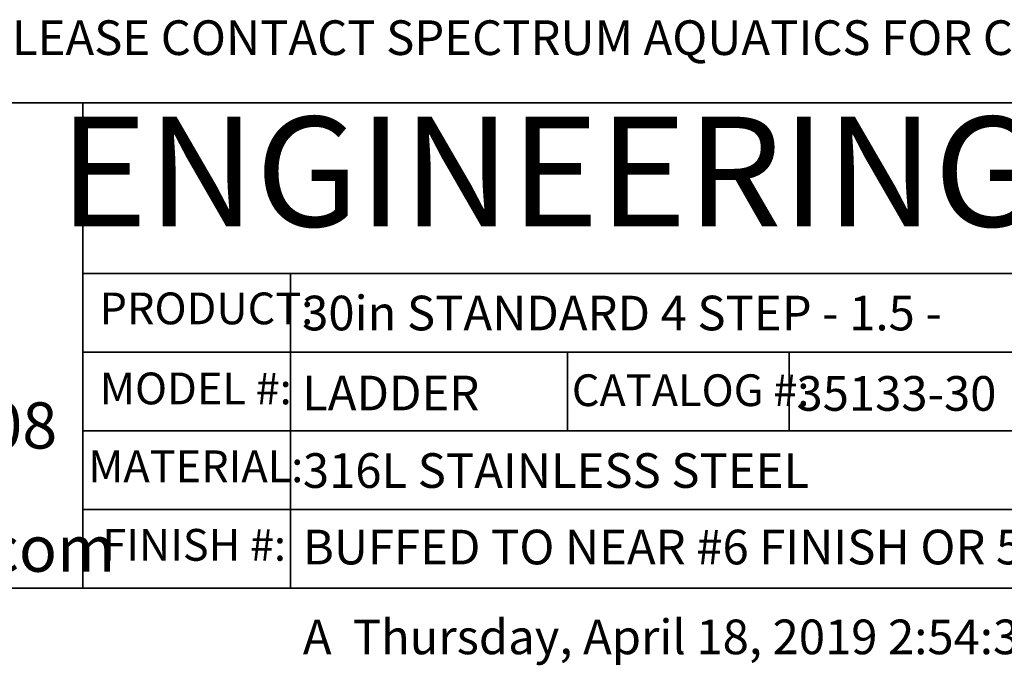
# Model space of a CAD drawing. Units: inches. Extents: x 0.4 to 8.5, y 0.1 to 10.6.
# Drawn here: x 3.1 to 6.6, y 0.1 to 2.4 of the extents above; entities that cross this region are included whole.
import ezdxf

# ---------------------------------------------------------------- set-up
doc = ezdxf.new("R2010")
doc.units = ezdxf.units.IN
doc.header["$MEASUREMENT"] = 0
doc.layers.add('FORMAT', color=7, linetype='Continuous')
doc.styles.add('SLDTEXTSTYLE1', font='TXT', dxfattribs={"width": 0.7})
doc.styles.add('SLDTEXTSTYLE3', font='TXT', dxfattribs={"width": 0.696429})
doc.styles.add('SLDTEXTSTYLE4', font='TXT', dxfattribs={"width": 0.75})

# ---------------------------------------------------------------- blocks, each defined once
blk = doc.blocks.new('SW_NOTE_1')
at = {"layer": 'FORMAT', "color": 0, "insert": (0, -0.3389), "char_height": 0.125, "attachment_point": 1, "style": 'SLDTEXTSTYLE1'}
blk.add_mtext('ARE SUBJECT TO CHANGE. PLEASE CONTACT SPECTRUM AQUATICS FOR CUSTOM APPLICATIONS', dxfattribs=at)
blk = doc.blocks.new('SW_NOTE_2')
at = {"layer": 'FORMAT', "color": 0, "char_height": 0.166667, "attachment_point": 2, "style": 'SLDTEXTSTYLE1'}
for s, insert in [('7100 Spectrum Lane', (0.8672, 0.2148)), ('Missoula, Montana 59808', (0.9055, -0.0074)), ('800.791.8056', (0.8902, -0.2296)), ('www.spectrumaquatics.com', (0.9208, -0.4518))]:
    blk.add_mtext(s, dxfattribs=dict(at, insert=insert))

msp = doc.modelspace()

# ---------------------------------------------------------------- linework, layer by layer
at = {"layer": 'FORMAT', "lineweight": 35}
for p, q in [((0.49972, 2.14207), (3.31326, 2.14207)), ((3.31326, 0.39207), (3.31326, 2.14207)), ((3.31326, 1.52694), (8.00729, 1.52694)), ((3.31326, 1.24322), (8.00729, 1.24322)), ((3.31326, 0.95951), (8.00729, 0.95951)), ((3.31326, 0.67579), (8.00729, 0.67579))]:
    msp.add_line(p, q, dxfattribs=at)
at = {"layer": 'FORMAT', "color": 7, "lineweight": 35}
for p, q in [((3.31326, 2.14207), (8.00729, 2.14207)), ((4.06326, 1.52694), (4.06326, 0.39207)), ((5.06326, 1.24322), (5.06326, 0.95951)), ((5.86326, 1.24322), (5.86326, 0.95951))]:
    msp.add_line(p, q, dxfattribs=at)
at = {"layer": 'FORMAT'}
for p, q in [((3.31326, 1.24322), (3.31326, 1.52694)), ((3.31326, 0.95951), (3.31326, 1.24322)), ((3.31326, 0.67579), (3.31326, 0.95951)), ((3.31326, 0.39207), (3.31326, 0.67579))]:
    msp.add_line(p, q, dxfattribs=at)
at = {"layer": 'FORMAT', "linetype": 'Continuous', "lineweight": 35}
msp.add_line((8.00729, 0.39207), (0.49972, 0.39207), dxfattribs=at)

# ---------------------------------------------------------------- block references
at = {"layer": 'FORMAT'}
msp.add_blockref('SW_NOTE_1', (0.79161, 2.77855), dxfattribs=at)
at = {"layer": 'FORMAT', "color": 5}
msp.add_blockref('SW_NOTE_2', (0.98281, 1.06935), dxfattribs=at)

# ---------------------------------------------------------------- texts
at = {"layer": 'FORMAT', "insert": (5.72951, 2.09197), "char_height": 0.3958333, "attachment_point": 2, "style": 'SLDTEXTSTYLE1'}
msp.add_mtext('ENGINEERING DATA', dxfattribs=at)
at = {"layer": 'FORMAT', "color": 5, "char_height": 0.114583, "attachment_point": 1, "style": 'SLDTEXTSTYLE1'}
for s, insert in [('PRODUCT:', (3.37405, 1.45802)), ('MODEL #:', (3.3749, 1.16936)), ('CATALOG #:', (5.07869, 1.16285)), ('MATERIAL:', (3.3332, 0.88856)), ('FINISH #:', (3.38381, 0.60519))]:
    msp.add_mtext(s, dxfattribs=dict(at, insert=insert))
at = {"layer": 'FORMAT', "color": 7, "char_height": 0.125, "attachment_point": 1}
for s, insert, style in [('30in STANDARD 4 STEP - 1.5 -', (4.10524, 1.4465), 'SLDTEXTSTYLE3'), ('LADDER', (4.10524, 1.1581), 'SLDTEXTSTYLE4'), ('35133-30', (5.88955, 1.15656), 'SLDTEXTSTYLE4'), ('316L STAINLESS STEEL', (4.10784, 0.87845), 'SLDTEXTSTYLE4'), ('BUFFED TO NEAR #6 FINISH OR 500 GRIT', (4.10784, 0.6025), 'SLDTEXTSTYLE4'), ('A  Thursday, April 18, 2019 2:54:30 PM', (4.10784, 0.2785), 'SLDTEXTSTYLE4')]:
    msp.add_mtext(s, dxfattribs=dict(at, insert=insert, style=style))

doc.saveas('drawing.dxf')
